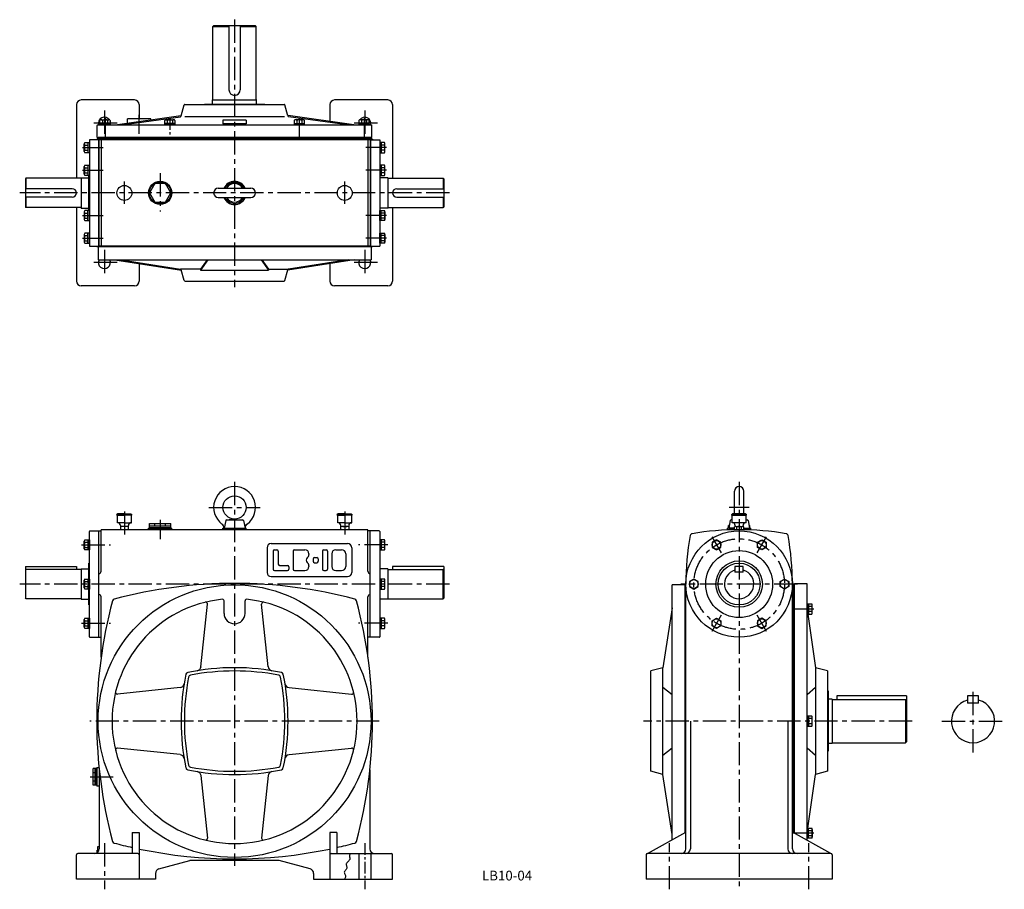
# Model space of a CAD drawing. Extents: x 263 to 2381, y 22 to 1894.
import ezdxf

# ---------------------------------------------------------------- set-up
doc = ezdxf.new("R2010")
doc.units = 0
doc.header["$LTSCALE"] = 20
doc.header["$MEASUREMENT"] = 0
doc.linetypes.add('CENTER', pattern=[2, 1.25, -0.25, 0.25, -0.25])
for name, color, linetype in [('3', 2, 'CONTINUOUS'), ('4', 3, 'CONTINUOUS'), ('L-CENTER', 1, 'CENTER')]:
    doc.layers.add(name, color=color, linetype=linetype)
doc.styles.add('KANJI', font='TXT', dxfattribs={"bigfont": 'BIGFONT'})

msp = doc.modelspace()

# ---------------------------------------------------------------- linework, layer by layer
at = {"layer": '4'}
for p, q in [((678.7, 1879), (680.7, 1881)), ((678.7, 1879), (713.2, 1879)), ((678.7, 1722), (678.7, 1879)), ((680.7, 1881), (769.7, 1881)), ((713.2, 1881), (713.2, 1743)), ((737.2, 1881), (737.2, 1743)), ((737.2, 1879), (771.7, 1879)), ((771.7, 1879), (769.7, 1881)), ((771.7, 1722), (771.7, 1879)), ((510.2, 1721), (395.2, 1721)), ((677.7, 1721), (772.7, 1721)), ((677.7, 1721), (677.7, 1721)), ((677.7, 1712.3), (677.7, 1721)), ((772.7, 1721), (772.7, 1721)), ((772.7, 1712.3), (772.7, 1721)), ((1055.2, 1721), (940.2, 1721)), ((385.2, 1711), (385.2, 1552.5)), ((520.2, 1711), (520.2, 1680.3)), ((610.5, 1686.6), (617, 1710.6)), ((618, 1711.3), (832.4, 1711.3)), ((660.2, 1712.3), (790.2, 1712.3)), ((660.2, 1711.3), (660.2, 1712.3)), ((790.2, 1711.3), (790.2, 1712.3)), ((839.9, 1686.6), (833.4, 1710.6)), ((930.2, 1711), (930.2, 1674.6)), ((1065.2, 1711), (1065.2, 1552.5)), ((435.7, 1667.3), (435.7, 1677.2)), ((438.5, 1678.3), (454.9, 1678.3)), ((441.2, 1677.2), (441.2, 1670.3)), ((452.2, 1677.2), (452.2, 1670.3)), ((457.7, 1677.2), (457.7, 1667.3)), ((468.6, 1667.3), (609.9, 1687.3)), ((482.9, 1667.3), (608.9, 1685.1)), ((545.2, 1680.3), (495.2, 1680.3)), ((495.2, 1671.1), (495.2, 1680.3)), ((545.2, 1678.1), (545.2, 1680.3)), ((575, 1667.3), (575, 1677.2)), ((577.7, 1678.3), (594.2, 1678.3)), ((580.5, 1677.2), (580.5, 1670.3)), ((591.4, 1677.2), (591.4, 1670.3)), ((596.9, 1677.2), (596.9, 1667.3)), ((618, 1685.3), (832.4, 1685.3)), ((750.2, 1677.3), (700.2, 1677.3)), ((700.2, 1677.3), (700.2, 1669.6)), ((750.2, 1677.3), (750.2, 1669.6)), ((981.8, 1667.3), (840.5, 1687.3)), ((967.5, 1667.3), (841.5, 1685.1)), ((853.5, 1677.2), (853.5, 1667.3)), ((872.7, 1678.3), (856.2, 1678.3)), ((859, 1677.2), (859, 1670.3)), ((869.9, 1677.2), (869.9, 1670.3)), ((875.4, 1667.3), (875.4, 1677.2)), ((992.7, 1677.2), (992.7, 1667.3)), ((1011.9, 1678.3), (995.5, 1678.3)), ((998.2, 1677.2), (998.2, 1670.3)), ((1009.2, 1677.2), (1009.2, 1670.3)), ((1014.7, 1667.3), (1014.7, 1677.2)), ((429.7, 1640.3), (429.7, 1666.3)), ((430.7, 1667.3), (1019.7, 1667.3)), ((457.7, 1670.3), (435.7, 1670.3)), ((457.7, 1667.3), (435.7, 1667.3)), ((596.9, 1670.3), (575, 1670.3)), ((596.9, 1667.3), (575, 1667.3)), ((750.2, 1669.6), (700.2, 1669.6)), ((853.5, 1670.3), (875.4, 1670.3)), ((853.5, 1667.3), (875.4, 1667.3)), ((992.7, 1670.3), (1014.7, 1670.3)), ((992.7, 1667.3), (1014.7, 1667.3)), ((1020.7, 1640.3), (1020.7, 1666.3)), ((412.8, 1635.5), (412.8, 1406.5)), ((433.2, 1635.5), (412.8, 1635.5)), ((1021.7, 1637), (428.7, 1637)), ((428.7, 1637), (428.7, 1635.5)), ((429.7, 1640.3), (1020.7, 1640.3)), ((1018.7, 1640), (431.7, 1640)), ((431.7, 1640), (431.7, 1637)), ((432.8, 1635.5), (432.8, 1406.5)), ((433.2, 1635.5), (433.2, 1406.5)), ((438.2, 1635.5), (438.2, 1406.5)), ((725.2, 1640.4), (725.2, 1640.4)), ((725.2, 1640.4), (725.2, 1640.4)), ((1012.2, 1635.5), (1012.2, 1406.5)), ((1017.2, 1635.5), (1017.2, 1406.5)), ((1017.2, 1635.5), (1037.6, 1635.5)), ((1017.6, 1635.5), (1017.6, 1406.5)), ((1018.7, 1640), (1018.7, 1637)), ((1021.7, 1637), (1021.7, 1635.5)), ((1037.6, 1635.5), (1037.6, 1406.5)), ((401.8, 1610.3), (401.8, 1626.7)), ((402.9, 1629.5), (412.8, 1629.5)), ((402.9, 1624), (409.8, 1624)), ((402.9, 1613), (409.8, 1613)), ((409.8, 1629.5), (409.8, 1607.5)), ((412.8, 1629.5), (412.8, 1607.5)), ((1037.6, 1629.5), (1037.6, 1607.5)), ((1047.5, 1629.5), (1037.6, 1629.5)), ((1040.6, 1629.5), (1040.6, 1607.5)), ((1047.5, 1624), (1040.6, 1624)), ((1047.5, 1613), (1040.6, 1613)), ((1048.6, 1610.3), (1048.6, 1626.7)), ((412.8, 1607.5), (402.9, 1607.5)), ((1037.6, 1607.5), (1047.5, 1607.5)), ((401.8, 1561.5), (401.8, 1578)), ((402.9, 1580.7), (412.8, 1580.7)), ((402.9, 1575.2), (409.8, 1575.2)), ((409.8, 1580.7), (409.8, 1558.8)), ((412.8, 1580.7), (412.8, 1558.8)), ((1037.6, 1580.7), (1037.6, 1558.8)), ((1047.5, 1580.7), (1037.6, 1580.7)), ((1040.6, 1580.7), (1040.6, 1558.8)), ((1047.5, 1575.2), (1040.6, 1575.2)), ((1048.6, 1561.5), (1048.6, 1578)), ((276.2, 1552.5), (275.2, 1551.5)), ((275.2, 1551.5), (275.2, 1490.5)), ((394.2, 1552.5), (276.2, 1552.5)), ((276.2, 1552.5), (276.2, 1530)), ((395.2, 1553.5), (395.2, 1488.5)), ((395.2, 1553.5), (411.8, 1553.5)), ((402.9, 1564.3), (409.8, 1564.3)), ((412.8, 1558.8), (402.9, 1558.8)), ((411.8, 1483.2), (411.8, 1558.8)), ((1037.6, 1558.8), (1047.5, 1558.8)), ((1038.6, 1483.2), (1038.6, 1558.8)), ((1055.2, 1553.5), (1038.6, 1553.5)), ((1047.5, 1564.3), (1040.6, 1564.3)), ((1055.2, 1553.5), (1055.2, 1488.5)), ((1056.2, 1552.5), (1174.2, 1552.5)), ((1174.2, 1552.5), (1174.2, 1530)), ((1174.2, 1552.5), (1175.2, 1551.5)), ((1175.2, 1551.5), (1175.2, 1490.5)), ((376.2, 1530), (275.2, 1530)), ((690.2, 1531), (760.2, 1531)), ((1074.2, 1530), (1175.2, 1530)), ((376.2, 1512), (275.2, 1512)), ((276.2, 1512), (276.2, 1489.5)), ((690.2, 1511), (760.2, 1511)), ((1074.2, 1512), (1175.2, 1512)), ((1174.2, 1512), (1174.2, 1489.5)), ((276.2, 1489.5), (275.2, 1490.5)), ((394.2, 1489.5), (276.2, 1489.5)), ((385.2, 1489.5), (385.2, 1331)), ((395.2, 1488.5), (411.8, 1488.5)), ((412.8, 1483.2), (402.9, 1483.2)), ((409.8, 1461.3), (409.8, 1483.2)), ((412.8, 1461.3), (412.8, 1483.2)), ((1037.6, 1483.2), (1047.5, 1483.2)), ((1037.6, 1461.3), (1037.6, 1483.2)), ((1055.2, 1488.5), (1038.6, 1488.5)), ((1040.6, 1461.3), (1040.6, 1483.2)), ((1056.2, 1489.5), (1174.2, 1489.5)), ((1065.2, 1489.5), (1065.2, 1331)), ((1174.2, 1489.5), (1175.2, 1490.5)), ((401.8, 1480.5), (401.8, 1464)), ((402.9, 1477.7), (409.8, 1477.7)), ((402.9, 1466.8), (409.8, 1466.8)), ((1047.5, 1477.7), (1040.6, 1477.7)), ((1047.5, 1466.8), (1040.6, 1466.8)), ((1048.6, 1480.5), (1048.6, 1464)), ((402.9, 1461.3), (412.8, 1461.3)), ((1047.5, 1461.3), (1037.6, 1461.3)), ((401.8, 1431.7), (401.8, 1415.3)), ((412.8, 1434.5), (402.9, 1434.5)), ((402.9, 1429), (409.8, 1429)), ((409.8, 1412.5), (409.8, 1434.5)), ((412.8, 1412.5), (412.8, 1434.5)), ((1037.6, 1412.5), (1037.6, 1434.5)), ((1037.6, 1434.5), (1047.5, 1434.5)), ((1040.6, 1412.5), (1040.6, 1434.5)), ((1047.5, 1429), (1040.6, 1429)), ((1048.6, 1431.7), (1048.6, 1415.3)), ((402.9, 1418), (409.8, 1418)), ((402.9, 1412.5), (412.8, 1412.5)), ((412.8, 1406.5), (433.2, 1406.5)), ((428.7, 1406.5), (428.7, 1405)), ((1021.7, 1405), (428.7, 1405)), ((431.7, 1405), (431.7, 1377)), ((1017.2, 1406.5), (433.2, 1406.5)), ((1017.2, 1406.5), (1037.6, 1406.5)), ((1018.7, 1405), (1018.7, 1377)), ((1021.7, 1406.5), (1021.7, 1405)), ((1047.5, 1412.5), (1037.6, 1412.5)), ((1047.5, 1418), (1040.6, 1418)), ((431.7, 1377), (1018.7, 1377)), ((468, 1377), (610.8, 1354.9)), ((481.1, 1377), (608.9, 1357.2)), ((666.2, 1377), (652.2, 1357)), ((667.7, 1377), (652.2, 1354.9)), ((782.7, 1377), (798.2, 1354.9)), ((784.2, 1377), (798.2, 1357)), ((982.4, 1377), (839.6, 1354.9)), ((969.3, 1377), (841.5, 1357.2)), ((520.2, 1368.9), (520.2, 1331)), ((652.2, 1357), (610.2, 1357)), ((616.8, 1332.5), (610.5, 1355.7)), ((652.2, 1357), (652.2, 1354.9)), ((798.2, 1357), (798.2, 1354.9)), ((798.2, 1357), (840.2, 1357)), ((833.6, 1332.5), (839.9, 1355.7)), ((930.2, 1368.9), (930.2, 1331)), ((652.2, 1354.9), (798.2, 1354.9)), ((510.2, 1321), (395.2, 1321)), ((618.7, 1331), (831.7, 1331)), ((1055.2, 1321), (940.2, 1321)), ((1800.6, 830), (1800.6, 879)), ((1820.6, 830), (1820.6, 879)), ((474.2, 830), (472.2, 829)), ((488.2, 829), (472.2, 829)), ((472.2, 827), (472.2, 829)), ((472.2, 827), (488.2, 827)), ((473.2, 811), (473.2, 827)), ((488.2, 830), (474.2, 830)), ((488.2, 830), (502.2, 830)), ((488.2, 829), (504.2, 829)), ((504.2, 827), (488.2, 827)), ((502.2, 830), (504.2, 829)), ((503.2, 811), (503.2, 827)), ((504.2, 827), (504.2, 829)), ((948.2, 830), (946.2, 829)), ((962.2, 829), (946.2, 829)), ((946.2, 827), (946.2, 829)), ((946.2, 827), (962.2, 827)), ((947.2, 811), (947.2, 827)), ((962.2, 830), (948.2, 830)), ((962.2, 830), (976.2, 830)), ((962.2, 829), (978.2, 829)), ((978.2, 827), (962.2, 827)), ((976.2, 830), (978.2, 829)), ((977.2, 811), (977.2, 827)), ((978.2, 827), (978.2, 829)), ((1796.6, 830), (1794.6, 829)), ((1826.6, 829), (1794.6, 829)), ((1794.6, 827), (1794.6, 829)), ((1794.6, 827), (1826.6, 827)), ((1795.6, 811), (1795.6, 827)), ((1824.6, 830), (1796.6, 830)), ((1824.6, 830), (1826.6, 829)), ((1825.6, 811), (1825.6, 827)), ((1826.6, 827), (1826.6, 829)), ((488.2, 811), (473.2, 811)), ((479.7, 805), (479.7, 796)), ((488.2, 811), (503.2, 811)), ((496.7, 796), (496.7, 805)), ((542.2, 809.5), (588.2, 809.5)), ((542.2, 800.5), (542.2, 809.5)), ((553.7, 804.5), (553.7, 809.5)), ((576.7, 804.5), (576.7, 809.5)), ((588.2, 800.5), (588.2, 809.5)), ((706.2, 815.5), (702.7, 799)), ((725.2, 819), (707.7, 816.9)), ((707.9, 817), (742.5, 817)), ((725.2, 819), (742.7, 816.9)), ((744.3, 815.5), (747.7, 799)), ((962.2, 811), (947.2, 811)), ((953.7, 796), (953.7, 805)), ((962.2, 811), (977.2, 811)), ((970.7, 805), (970.7, 796)), ((1789.4, 805), (1787.6, 805)), ((1787.6, 801), (1787.6, 805)), ((1791.6, 815.5), (1788.1, 799)), ((1795.6, 817.2), (1793.1, 816.9)), ((1795.6, 817), (1793.3, 817)), ((1825.6, 811), (1795.6, 811)), ((1802.1, 802.8), (1802.1, 805)), ((1819.1, 802.8), (1819.1, 805)), ((1825.6, 817.2), (1828.1, 816.9)), ((1825.6, 817), (1827.9, 817)), ((1829.7, 815.5), (1833.1, 799)), ((1831.9, 805), (1833.6, 805)), ((1833.6, 801), (1833.6, 805)), ((412.8, 565.5), (412.8, 792.5)), ((413.8, 793.5), (438.3, 793.5)), ((433.2, 564.5), (433.2, 793.5)), ((1012.2, 796), (438.2, 796)), ((438.2, 706.5), (438.2, 796)), ((492.5, 803), (484, 803)), ((540.2, 799), (590.2, 799)), ((540.2, 796), (540.2, 799)), ((542.2, 804.5), (588.2, 804.5)), ((542.2, 800.5), (588.2, 800.5)), ((543.2, 800.5), (543.2, 799)), ((543.2, 799), (587.2, 799)), ((587.2, 800.5), (587.2, 799)), ((590.2, 796), (590.2, 799)), ((700.2, 799), (750.2, 799)), ((700.2, 796), (700.2, 799)), ((702.7, 799), (747.7, 799)), ((750.2, 796), (750.2, 799)), ((958, 803), (966.5, 803)), ((1036.6, 793.5), (1012.1, 793.5)), ((1012.2, 706.5), (1012.2, 796)), ((1017.2, 564.5), (1017.2, 793.5)), ((1037.6, 792.5), (1037.6, 565.5)), ((1800.8, 799), (1785.6, 799)), ((1785.6, 795.4), (1785.6, 799)), ((1788.5, 801), (1787.6, 801)), ((1788.1, 799), (1800.8, 799)), ((1788.6, 799), (1800.8, 799)), ((1788.6, 799), (1800.8, 799)), ((1800.8, 796), (1800.8, 802)), ((1803.3, 803), (1818, 803)), ((1805.7, 796), (1805.7, 802)), ((1815.5, 796), (1815.5, 802)), ((1820.4, 796), (1820.4, 802)), ((1820.4, 799), (1833.1, 799)), ((1820.4, 799), (1832.6, 799)), ((1820.4, 799), (1832.6, 799)), ((1820.4, 799), (1835.6, 799)), ((1832.7, 801), (1833.6, 801)), ((1835.6, 795.4), (1835.6, 799)), ((401.8, 755.2), (401.8, 771.6)), ((402.9, 774.4), (412.8, 774.4)), ((402.9, 768.9), (409.8, 768.9)), ((409.8, 774.4), (409.8, 752.4)), ((412.8, 774.4), (412.8, 752.4)), ((804.2, 766), (968.2, 766)), ((1037.6, 774.4), (1037.6, 752.4)), ((1047.5, 774.4), (1037.6, 774.4)), ((1040.6, 774.4), (1040.6, 752.4)), ((1047.5, 768.9), (1040.6, 768.9)), ((1048.6, 755.2), (1048.6, 771.6)), ((1761.9, 774.4), (1752.4, 768.9)), ((1752.4, 768.9), (1752.4, 757.9)), ((1771.4, 768.9), (1761.9, 774.4)), ((1771.4, 757.9), (1771.4, 768.9)), ((1849.9, 768.9), (1859.4, 774.4)), ((1849.9, 757.9), (1849.9, 768.9)), ((1859.4, 774.4), (1868.9, 768.9)), ((1868.9, 768.9), (1868.9, 757.9)), ((402.9, 757.9), (409.8, 757.9)), ((412.8, 752.4), (402.9, 752.4)), ((795.2, 757), (795.2, 704)), ((808.2, 750), (808.2, 711)), ((811.2, 753), (816.2, 753)), ((819.2, 750), (819.2, 722)), ((851.2, 750), (851.2, 711)), ((854.2, 753), (876.2, 753)), ((885.2, 744), (885.2, 742.5)), ((914.2, 750), (914.2, 711)), ((917.2, 753), (922.2, 753)), ((925.2, 750), (925.2, 711)), ((934.2, 744), (934.2, 717)), ((943.2, 753), (955.2, 753)), ((964.2, 744), (964.2, 717)), ((977.2, 757), (977.2, 704)), ((1037.6, 752.4), (1047.5, 752.4)), ((1047.5, 757.9), (1040.6, 757.9)), ((1752.4, 757.9), (1761.9, 752.4)), ((1761.9, 752.4), (1771.4, 757.9)), ((1859.4, 752.4), (1849.9, 757.9)), ((1868.9, 757.9), (1859.4, 752.4)), ((411.8, 689.9), (411.8, 724)), ((412.8, 724), (411.8, 724)), ((894.2, 733), (894.2, 728)), ((897.2, 736), (902.2, 736)), ((897.2, 725), (902.2, 725)), ((905.2, 733), (905.2, 728)), ((1037.6, 724), (1038.6, 724)), ((1038.6, 689.9), (1038.6, 724)), ((275.2, 716.5), (385.2, 716.5)), ((275.2, 716.5), (275.2, 648.5)), ((275.2, 709.5), (276.2, 710.5)), ((395.2, 710.5), (276.2, 710.5)), ((276.2, 647.5), (276.2, 710.5)), ((385.2, 716.5), (385.2, 710.5)), ((395.2, 711.5), (395.2, 646.5)), ((395.2, 711.5), (411.8, 711.5)), ((811.2, 708), (839.2, 708)), ((822.2, 719), (839.2, 719)), ((842.2, 716), (842.2, 711)), ((854.2, 708), (876.2, 708)), ((885.2, 718.5), (885.2, 717)), ((917.2, 708), (922.2, 708)), ((943.2, 708), (955.2, 708)), ((1055.2, 711.5), (1038.6, 711.5)), ((1055.2, 711.5), (1055.2, 646.5)), ((1055.2, 710.5), (1174.2, 710.5)), ((1175.2, 716.5), (1065.2, 716.5)), ((1065.2, 716.5), (1065.2, 710.5)), ((1174.2, 647.5), (1174.2, 710.5)), ((1175.2, 709.5), (1174.2, 710.5)), ((1175.2, 716.5), (1175.2, 648.5)), ((1801.6, 716.5), (1801.6, 704.5)), ((1819.6, 716.5), (1801.6, 716.5)), ((1819.6, 704.5), (1801.6, 704.5)), ((1819.6, 704.5), (1819.6, 716.5)), ((401.8, 670.7), (401.8, 687.2)), ((402.9, 689.9), (412.8, 689.9)), ((402.9, 684.4), (409.8, 684.4)), ((409.8, 689.9), (409.8, 668)), ((412.8, 689.9), (412.8, 668)), ((804.2, 695), (968.2, 695)), ((1047.5, 689.9), (1037.6, 689.9)), ((1037.6, 689.9), (1037.6, 668)), ((1040.6, 689.9), (1040.6, 668)), ((1047.5, 684.4), (1040.6, 684.4)), ((1048.6, 670.7), (1048.6, 687.2)), ((1694.6, 144), (1694.6, 680.5)), ((1696.1, 680.5), (1694.6, 680.5)), ((1696.1, 109), (1696.1, 679)), ((1713.1, 689.9), (1703.6, 684.4)), ((1703.6, 684.4), (1703.6, 673.5)), ((1722.6, 684.4), (1713.1, 689.9)), ((1722.6, 673.5), (1722.6, 684.4)), ((1898.6, 684.4), (1908.1, 689.9)), ((1898.6, 673.5), (1898.6, 684.4)), ((1908.1, 689.9), (1917.6, 684.4)), ((1917.6, 684.4), (1917.6, 673.5)), ((1925.1, 680.5), (1926.6, 680.5)), ((1925.1, 109), (1925.1, 679)), ((1926.6, 144), (1926.6, 680.5)), ((1929.9, 142.3), (1929.9, 679.5)), ((1955.9, 679.5), (1929.9, 679.5)), ((1956.9, 127.1), (1956.9, 678.5)), ((402.9, 673.5), (409.8, 673.5)), ((412.8, 668), (402.9, 668)), ((411.8, 634), (411.8, 668)), ((1037.6, 668), (1047.5, 668)), ((1038.6, 634), (1038.6, 668)), ((1047.5, 673.5), (1040.6, 673.5)), ((1666.6, 128.4), (1666.6, 677.5)), ((1694.6, 677.5), (1666.6, 677.5)), ((1703.6, 673.5), (1713.1, 668)), ((1713.1, 668), (1722.6, 673.5)), ((1908.1, 668), (1898.6, 673.5)), ((1917.6, 673.5), (1908.1, 668)), ((1929.9, 677.5), (1926.6, 677.5)), ((1929.6, 142.3), (1929.6, 677.5)), ((276.2, 647.5), (275.2, 648.5)), ((395.2, 647.5), (276.2, 647.5)), ((395.2, 646.5), (411.8, 646.5)), ((438.2, 521.5), (438.2, 651.5)), ((653, 501.2), (667.1, 635.5)), ((702.7, 616), (702.7, 643.2)), ((747.7, 616), (747.7, 643.2)), ((797.4, 501.2), (783.3, 635.5)), ((1012.2, 521.5), (1012.2, 651.5)), ((1055.2, 646.5), (1038.6, 646.5)), ((1055.2, 647.5), (1174.2, 647.5)), ((1174.2, 647.5), (1175.2, 648.5)), ((1956.9, 636.1), (1956.9, 614.2)), ((1966.8, 636.1), (1956.9, 636.1)), ((1959.9, 636.1), (1959.9, 614.2)), ((412.8, 634), (411.8, 634)), ((1037.6, 634), (1038.6, 634)), ((1666.6, 628.1), (1646.6, 499)), ((1966.8, 630.6), (1959.9, 630.6)), ((1966.8, 619.7), (1959.9, 619.7)), ((1967.9, 616.9), (1967.9, 633.4)), ((401.8, 586.3), (401.8, 602.7)), ((402.9, 605.5), (412.8, 605.5)), ((402.9, 600), (409.8, 600)), ((409.8, 605.5), (409.8, 583.5)), ((412.8, 605.5), (412.8, 583.5)), ((1047.5, 605.5), (1037.6, 605.5)), ((1037.6, 605.5), (1037.6, 583.5)), ((1040.6, 605.5), (1040.6, 583.5)), ((1047.5, 600), (1040.6, 600)), ((1048.6, 586.3), (1048.6, 602.7)), ((1752.4, 600), (1761.9, 605.5)), ((1752.4, 589), (1752.4, 600)), ((1761.9, 605.5), (1771.4, 600)), ((1771.4, 600), (1771.4, 589)), ((1859.4, 605.5), (1849.9, 600)), ((1849.9, 600), (1849.9, 589)), ((1868.9, 600), (1859.4, 605.5)), ((1868.9, 589), (1868.9, 600)), ((1956.9, 614.2), (1966.8, 614.2)), ((1958.6, 614.2), (1974.9, 499)), ((402.9, 589), (409.8, 589)), ((412.8, 583.5), (402.9, 583.5)), ((1037.6, 583.5), (1047.5, 583.5)), ((1047.5, 589), (1040.6, 589)), ((1761.9, 583.5), (1752.4, 589)), ((1771.4, 589), (1761.9, 583.5)), ((1849.9, 589), (1859.4, 583.5)), ((1859.4, 583.5), (1868.9, 589)), ((413.8, 564.5), (438.2, 564.5)), ((1036.6, 564.5), (1012.2, 564.5)), ((1646.6, 499), (1620.6, 492)), ((1620.6, 276), (1620.6, 492)), ((1646.6, 269), (1646.6, 499)), ((1974.9, 499), (1974.9, 269)), ((2000.9, 492), (1974.9, 499)), ((2000.9, 492), (2000.9, 276)), ((607.9, 456.1), (473.7, 442)), ((842.5, 456.1), (976.8, 442)), ((1646.6, 457), (1666.6, 441.5)), ((1956.9, 441.5), (1974.9, 457)), ((2000.9, 449), (2001.9, 449)), ((2001.9, 449), (2001.9, 319)), ((2010.6, 431.5), (2001.9, 431.5)), ((2010.6, 431.5), (2010.6, 336.5)), ((2010.6, 430.5), (2168.6, 430.5)), ((2170.6, 438.5), (2020.6, 438.5)), ((2020.6, 438.5), (2020.6, 430.5)), ((2168.6, 430.5), (2168.6, 337.5)), ((2170.6, 428.5), (2168.6, 430.5)), ((2170.6, 438.5), (2170.6, 339.5)), ((2325.7, 438.5), (2301.7, 438.5)), ((2301.7, 438.5), (2301.7, 422.5)), ((2325.7, 422.5), (2325.7, 438.5)), ((2325.7, 422.5), (2301.7, 422.5)), ((1705.6, 384), (1705.6, 109)), ((1915.6, 384), (1915.6, 109)), ((1956.9, 394.9), (1956.9, 373)), ((1966.8, 394.9), (1956.9, 394.9)), ((1959.9, 394.9), (1959.9, 373)), ((1966.8, 389.4), (1959.9, 389.4)), ((1967.9, 375.7), (1967.9, 392.2)), ((1956.9, 373), (1966.8, 373)), ((1966.8, 378.5), (1959.9, 378.5)), ((2168.6, 337.5), (2170.6, 339.5)), ((607.9, 311.8), (473.7, 325.9)), ((842.5, 311.8), (976.8, 325.9)), ((1646.6, 311), (1666.6, 326.5)), ((1956.9, 326.5), (1974.9, 311)), ((2000.9, 319), (2001.9, 319)), ((2001.9, 336.5), (2010.6, 336.5)), ((2010.6, 337.5), (2168.6, 337.5)), ((427.7, 282), (420.7, 282)), ((420.7, 246), (420.7, 282)), ((425.7, 246), (425.7, 282)), ((427.7, 246), (427.7, 282)), ((429.2, 281), (427.7, 281)), ((429.2, 284), (429.2, 244)), ((429.2, 284), (433.7, 284)), ((429.2, 247), (429.2, 281)), ((434.2, 279.2), (434.2, 109)), ((1016.2, 279.2), (1016.2, 109)), ((1646.6, 269), (1620.6, 276)), ((2000.9, 276), (1974.9, 269)), ((425.7, 273), (420.7, 273)), ((425.7, 255), (420.7, 255)), ((653, 266.7), (667.1, 132.4)), ((797.4, 266.7), (783.3, 132.4)), ((1666.6, 139.8), (1646.6, 269)), ((1958.6, 153.7), (1974.9, 269)), ((427.7, 246), (420.7, 246)), ((427.7, 247), (429.2, 247)), ((434.2, 244), (429.2, 244)), ((1956.9, 131.8), (1956.9, 153.7)), ((1956.9, 153.7), (1966.8, 153.7)), ((1959.9, 131.8), (1959.9, 153.7)), ((1967.9, 151), (1967.9, 134.5)), ((505.2, 144), (505.2, 99)), ((505.2, 144), (520.2, 144)), ((520.2, 144), (520.2, 44)), ((930.2, 144), (930.2, 44)), ((945.2, 144), (930.2, 144)), ((945.2, 144), (945.2, 99)), ((1613.6, 99), (1696.1, 144.8)), ((2007.6, 99), (1925.1, 144.8)), ((1966.8, 131.8), (1956.9, 131.8)), ((1966.8, 148.2), (1959.9, 148.2)), ((1966.8, 137.3), (1959.9, 137.3)), ((431.2, 106.5), (429.7, 106.5)), ((429.7, 100.6), (429.7, 106.5)), ((431.2, 101.8), (431.2, 114)), ((431.2, 114), (434.2, 114)), ((385.2, 44), (385.2, 96)), ((517.2, 99), (388.2, 99)), ((933.2, 99), (1062.2, 99)), ((992.2, 99), (992.2, 44)), ((1018.2, 99), (1018.2, 44)), ((1065.2, 44), (1065.2, 96)), ((1610.6, 96), (1610.6, 44)), ((2007.6, 99), (1613.6, 99)), ((1694.6, 99), (1613.6, 99)), ((2010.6, 96), (2010.6, 44)), ((562.6, 65.9), (629.2, 84)), ((821.2, 84), (629.2, 84)), ((887.8, 65.9), (821.2, 84)), ((555.2, 44), (385.2, 44)), ((555.2, 56.3), (555.2, 44)), ((895.2, 56.3), (895.2, 44)), ((895.2, 44), (1065.2, 44)), ((2010.6, 44), (1610.6, 44))]:
    msp.add_line(p, q, dxfattribs=at)
at = {"layer": '4', "ltscale": 2}
msp.add_line((1017.2, 1635.5), (433.2, 1635.5), dxfattribs=at)
at = {"layer": '4'}
msp.add_lwpolyline([(588.2, 1521), (576.7, 1540.9), (553.7, 1540.9), (542.2, 1521), (553.7, 1501.1), (576.7, 1501.1)], close=True, dxfattribs=at)
msp.add_lwpolyline([(974.1, 99), (973.7, 98.2), (973.3, 97.4), (973, 96.6), (972.7, 95.8), (972.6, 95), (972.5, 94.2), (972.5, 92.9), (972.7, 91.5), (972.9, 90.2), (973, 88.9), (973, 87.6), (972.8, 86.4), (972.5, 85.4), (971.9, 84.5), (971.3, 83.6), (968.9, 81.2), (966.6, 78.7), (966, 77.8), (965.6, 76.9), (965.4, 76), (965.5, 74.6), (965.8, 73.2), (966.3, 71.7), (966.7, 70.3), (967, 68.8), (966.9, 67.4), (966.3, 65.9), (965.3, 64.5), (964.1, 63.1), (962.8, 61.8), (961.9, 60.4), (961.3, 58.9), (961.4, 57.5), (961.8, 56), (962.4, 54.5), (963.1, 53), (963.6, 51.5), (963.8, 49.9), (963.6, 48.4), (963.2, 46.9), (962.5, 45.4), (961.6, 44)], dxfattribs=at)
for centre, radius in [((488.2, 1521), 16), ((565.2, 1521), 25), ((565.2, 1521), 23), ((962.2, 1521), 16), ((725.2, 844), 25), ((1810.6, 679), 114.5), ((1761.9, 763.4), 9.5), ((1859.4, 763.4), 9.5), ((1810.6, 679), 72), ((1810.6, 679), 50), ((1810.6, 679), 45), ((1713.1, 679), 9.5), ((1908.1, 679), 9.5), ((725.2, 384), 293.5), ((1761.9, 594.5), 9.5), ((1859.4, 594.5), 9.5)]:
    msp.add_circle(centre, radius, dxfattribs=at)
for centre, radius, start, end in [((725.2, 1743), 12, 180, 0), ((395.2, 1711), 10, 90, 180), ((510.2, 1711), 10, 0, 90), ((677.7, 1722), 1, 270, 0), ((772.7, 1722), 1, 180, 270), ((940.2, 1711), 10, 90, 180), ((1055.2, 1711), 10, 0, 90), ((618, 1710.3), 1, 90, 164.9315), ((832.4, 1710.3), 1, 15.0685, 90), ((445.2, 1671), 13, 33.2456, 196.5359), ((438.5, 1674.4), 3.88, 44.9559, 135.0441), ((446.7, 1664.5), 13.8, 66.5734, 113.4266), ((454.9, 1674.4), 3.88, 44.9559, 135.0441), ((445.2, 1671), 13, 343.5777, 16.4223), ((577.7, 1674.4), 3.88, 44.9559, 135.0441), ((586, 1664.5), 13.8, 66.5734, 113.4266), ((594.2, 1674.4), 3.88, 44.9559, 135.0441), ((608.6, 1687.1), 2, 278.0491, 344.9315), ((841.8, 1687.1), 2, 195.0685, 261.9509), ((856.2, 1674.4), 3.88, 44.9559, 135.0441), ((864.5, 1664.5), 13.8, 66.5734, 113.4266), ((872.7, 1674.4), 3.88, 44.9559, 135.0441), ((1005.2, 1671), 13, 163.5777, 196.0766), ((995.5, 1674.4), 3.88, 44.9559, 135.0441), ((1005.2, 1671), 13, 343.4641, 146.7544), ((1003.7, 1664.5), 13.8, 66.5734, 113.4266), ((1011.9, 1674.4), 3.88, 44.9559, 135.0441), ((430.7, 1666.3), 1, 90, 180), ((1019.7, 1666.3), 1, 0, 90), ((405.7, 1626.7), 3.88, 134.9559, 225.0441), ((415.6, 1618.5), 13.8, 156.5734, 203.4266), ((405.7, 1610.3), 3.88, 134.9559, 225.0441), ((1044.7, 1626.7), 3.88, 314.9559, 45.0441), ((1034.8, 1618.5), 13.8, 336.5734, 23.4266), ((1044.7, 1610.3), 3.88, 314.9559, 45.0441), ((405.7, 1578), 3.88, 134.9559, 225.0441), ((415.6, 1569.7), 13.8, 156.5734, 203.4266), ((1044.7, 1578), 3.88, 314.9559, 45.0441), ((1034.8, 1569.7), 13.8, 336.5734, 23.4266), ((394.2, 1553.5), 1, 270, 0), ((405.7, 1561.5), 3.88, 134.9559, 225.0441), ((1044.7, 1561.5), 3.88, 314.9559, 45.0441), ((1056.2, 1553.5), 1, 180, 270), ((376.2, 1521), 9, 270, 90), ((690.2, 1521), 10, 90, 270), ((725.2, 1521), 25, 23.5782, 156.4218), ((725.2, 1521), 22.5, 26.3878, 153.6122), ((725.2, 1521), 20, 30, 150), ((760.2, 1521), 10, 270, 90), ((1074.2, 1521), 9, 90, 270), ((725.2, 1521), 25, 203.5782, 336.4218), ((725.2, 1521), 22.5, 206.3878, 333.6122), ((725.2, 1521), 20, 210, 330), ((394.2, 1488.5), 1, 0, 90), ((405.7, 1480.5), 3.88, 134.9559, 225.0441), ((1044.7, 1480.5), 3.88, 314.9559, 45.0441), ((1056.2, 1488.5), 1, 90, 180), ((415.6, 1472.2), 13.8, 156.5734, 203.4266), ((405.7, 1464), 3.88, 134.9559, 225.0441), ((1034.8, 1472.2), 13.8, 336.5734, 23.4266), ((1044.7, 1464), 3.88, 314.9559, 45.0441), ((405.7, 1431.7), 3.88, 134.9559, 225.0441), ((415.6, 1423.5), 13.8, 156.5734, 203.4266), ((1044.7, 1431.7), 3.88, 314.9559, 45.0441), ((1034.8, 1423.5), 13.8, 336.5734, 23.4266), ((405.7, 1415.3), 3.88, 134.9559, 225.0441), ((1044.7, 1415.3), 3.88, 314.9559, 45.0441), ((445.2, 1371), 13, 152.5136, 27.4864), ((1005.2, 1371), 13, 152.5136, 27.4864), ((608.6, 1355.2), 2, 15.0685, 81.1959), ((841.8, 1355.2), 2, 98.8041, 164.9315), ((395.2, 1331), 10, 180, 270), ((510.2, 1331), 10, 270, 0), ((618.7, 1333), 2, 195.0685, 270), ((831.7, 1333), 2, 270, 344.9315), ((940.2, 1331), 10, 180, 270), ((1055.2, 1331), 10, 270, 0), ((725.2, 844), 45, 307.2407, 232.7601), ((1810.6, 879), 10, 0, 180), ((473.7, 805), 6, 0, 90), ((502.7, 805), 6, 90, 180), ((690.7, 798.6), 12, 1.8048, 52.7594), ((707.9, 815.2), 1.8, 90, 168.2298), ((742.5, 815.2), 1.8, 11.7702, 90), ((759.7, 798.6), 12, 127.2406, 178.1952), ((947.7, 805), 6, 0, 90), ((976.7, 805), 6, 90, 180), ((1793.3, 815.2), 1.8, 90, 168.2298), ((1796.1, 805), 6, 0, 90), ((1825.1, 805), 6, 90, 180), ((1827.9, 815.2), 1.8, 11.7702, 90), ((413.8, 792.5), 1, 90, 180), ((484, 793.4), 9.53, 63.519, 116.481), ((492.5, 793.4), 9.53, 63.519, 116.481), ((958, 793.4), 9.53, 63.519, 116.481), ((966.5, 793.4), 9.53, 63.519, 116.481), ((1036.6, 792.5), 1, 0, 90), ((1710.2, 782.4), 5, 99.718, 169.9839), ((1810.6, 196), 600, 80.282, 99.718), ((1803.3, 799.4), 3.5, 45.5933, 134.4067), ((1810.6, 790.4), 12.5, 66.9314, 113.0686), ((1818, 799.4), 3.5, 45.5933, 134.4067), ((1911, 782.4), 5, 10.0161, 80.282), ((405.7, 771.6), 3.88, 134.9559, 225.0441), ((415.6, 763.4), 13.8, 156.5734, 203.4266), ((804.2, 757), 9, 90, 180), ((968.2, 757), 9, 0, 90), ((1044.7, 771.6), 3.88, 314.9559, 45.0441), ((1034.8, 763.4), 13.8, 336.5734, 23.4266), ((2296.1, 679), 600, 169.9865, 180.0002), ((1325.1, 679), 600, 0, 10.0138), ((405.7, 755.2), 3.88, 134.9559, 225.0441), ((811.2, 750), 3, 90, 180), ((816.2, 750), 3, 0, 90), ((854.2, 750), 3, 90, 180), ((876.2, 744), 9, 0, 90), ((876.2, 742.5), 9, 306.8699, 0), ((917.2, 750), 3, 90, 180), ((922.2, 750), 3, 0, 90), ((943.2, 744), 9, 90, 180), ((955.2, 744), 9, 0, 90), ((1044.7, 755.2), 3.88, 314.9559, 45.0441), ((822.2, 722), 3, 180, 270), ((885.2, 730.5), 6, 126.8699, 233.1301), ((876.2, 718.5), 9, 0, 53.1301), ((897.2, 733), 3, 90, 180), ((897.2, 728), 3, 180, 270), ((902.2, 733), 3, 0, 90), ((902.2, 728), 3, 270, 0), ((433.2, 706.5), 5, 270, 0), ((804.2, 704), 9, 180, 270), ((811.2, 711), 3, 180, 270), ((839.2, 716), 3, 0, 90), ((839.2, 711), 3, 270, 0), ((854.2, 711), 3, 180, 270), ((876.2, 717), 9, 270, 0), ((917.2, 711), 3, 180, 270), ((922.2, 711), 3, 270, 0), ((943.2, 717), 9, 180, 270), ((955.2, 717), 9, 270, 0), ((968.2, 704), 9, 270, 0), ((1017.2, 706.5), 5, 180, 270), ((1810.6, 679), 31.5, 106.6015, 73.3985), ((405.7, 687.2), 3.88, 134.9559, 225.0441), ((415.6, 679), 13.8, 156.5734, 203.4266), ((725.2, -319.5), 1000, 74.9967, 105.0036), ((1044.7, 687.2), 3.88, 314.9559, 45.0441), ((1034.8, 679), 13.8, 336.5734, 23.4266), ((1955.9, 678.5), 1, 0, 90), ((405.7, 670.7), 3.88, 134.9559, 225.0441), ((1044.7, 670.7), 3.88, 314.9559, 45.0441), ((1428.7, 384), 1000, 164.997, 195.0032), ((433.2, 651.5), 5, 0, 90), ((725.2, 384), 263.5, 95.6176, 84.3824), ((467.6, 641.5), 5, 105.0039, 164.9961), ((663.1, 635.9), 4, 354.0014, 103.838), ((699.7, 643.2), 3, 0, 95.6176), ((750.7, 643.2), 3, 84.3824, 180), ((787.3, 635.9), 4, 76.162, 185.9986), ((982.8, 641.5), 5, 15.0039, 74.9961), ((21.7, 384), 1000, 344.9972, 15.0033), ((1017.2, 651.5), 5, 90, 180), ((1964, 633.4), 3.88, 314.9559, 45.0441), ((725.2, 616), 22.5, 180, 0), ((1954.1, 625.1), 13.8, 336.5734, 23.4266), ((1964, 616.9), 3.88, 314.9559, 45.0441), ((405.7, 602.7), 3.88, 134.9559, 225.0441), ((415.6, 594.5), 13.8, 156.5734, 203.4266), ((1044.7, 602.7), 3.88, 314.9559, 45.0441), ((1034.8, 594.5), 13.8, 336.5734, 23.4266), ((405.7, 586.3), 3.88, 134.9559, 225.0441), ((1044.7, 586.3), 3.88, 314.9559, 45.0441), ((413.8, 565.5), 1, 180, 270), ((1036.6, 565.5), 1, 270, 0), ((625.4, 483.8), 5, 101.6369, 168.3658), ((725.2, -1), 500, 78.3651, 101.6349), ((725.2, -8), 500, 79.0538, 100.9463), ((643.1, 502.3), 10, 279.2685, 354.0014), ((807.3, 502.3), 10, 185.9986, 260.7315), ((825, 483.8), 5, 11.6342, 78.3631), ((1110.2, 384), 500, 168.3653, 191.6349), ((1117.2, 384), 500, 169.0541, 190.9461), ((631.2, 477.9), 5, 100.9467, 169.0533), ((819.2, 477.9), 5, 10.9467, 79.0533), ((333.2, 384), 500, 349.0542, 10.9462), ((340.2, 384), 500, 348.3654, 11.6349), ((473.2, 446), 4, 166.1605, 275.998), ((606.9, 466.1), 10, 275.9979, 350.7315), ((843.5, 466.1), 10, 189.2685, 264.0021), ((977.2, 446), 4, 264.002, 13.8395), ((2313.7, 384), 46.5, 104.9552, 75.0448), ((1964, 392.2), 3.88, 314.9559, 45.0441), ((1954.1, 384), 13.8, 336.5734, 23.4266), ((1964, 375.7), 3.88, 314.9559, 45.0441), ((473.2, 321.9), 4, 84.002, 193.8395), ((977.2, 321.9), 4, 346.1605, 95.998), ((606.9, 301.8), 10, 9.2685, 84.0007), ((843.5, 301.8), 10, 95.9993, 170.7315), ((625.4, 284.1), 5, 191.6342, 258.3658), ((725.2, 769), 500, 258.3652, 281.6349), ((631.2, 290), 5, 190.9467, 259.0533), ((725.2, 776), 500, 259.054, 280.9462), ((643.1, 265.6), 10, 5.9993, 80.7315), ((807.3, 265.6), 10, 99.2685, 174.0007), ((819.2, 290), 5, 280.9467, 349.0533), ((825, 284.1), 5, 281.6342, 348.3658), ((1964, 151), 3.88, 314.9559, 45.0441), ((663.1, 132), 4, 256.1605, 5.998), ((787.3, 132), 4, 174.002, 283.8395), ((1954.1, 142.8), 13.8, 336.5734, 23.4266), ((1964, 134.5), 3.88, 314.9559, 45.0441), ((424.2, 109), 10, 270, 0), ((467.6, 126.4), 5, 195.0039, 254.9988), ((725.2, 1087.5), 1000, 254.9968, 257.2912), ((725.2, 1087.5), 1000, 258.1707, 281.8295), ((725.2, 1087.5), 1000, 282.7092, 285.0037), ((982.8, 126.4), 5, 285.0012, 344.9961), ((1026.2, 109), 10, 180, 270), ((1686.1, 109), 10, 270, 0), ((1695.6, 109), 10, 270, 0), ((1925.6, 109), 10, 180, 270), ((1935.1, 109), 10, 180, 270), ((388.2, 96), 3, 90, 180), ((517.2, 96), 3, 0, 90), ((933.2, 96), 3, 90, 180), ((1062.2, 96), 3, 0, 90), ((1613.6, 96), 3, 90, 180), ((2007.6, 96), 3, 0, 90), ((565.2, 56.3), 10, 105.1243, 180), ((885.2, 56.3), 10, 0, 74.8757)]:
    msp.add_arc(centre, radius, start, end, dxfattribs=at)
at = {"layer": 'L-CENTER', "ltscale": 2}
for p, q in [((725.2, 1893.9), (725.2, 1318.1)), ((445.2, 1698.3), (445.2, 1643.7)), ((1005.2, 1698.3), (1005.2, 1643.7)), ((446.7, 1681.9), (446.7, 1637.5)), ((520.2, 1648), (520.2, 1689.3)), ((864.5, 1681.9), (864.5, 1637.5)), ((1003.7, 1681.9), (1003.7, 1637.5)), ((472.5, 1671), (417.9, 1671)), ((1032.5, 1671), (977.9, 1671)), ((398.2, 1618.5), (442.6, 1618.5)), ((1052.2, 1618.5), (1007.8, 1618.5)), ((398.2, 1569.7), (442.6, 1569.7)), ((1052.2, 1569.7), (1007.8, 1569.7)), ((565.2, 1563.3), (565.2, 1481.1)), ((488.2, 1497.6), (488.2, 1545.7)), ((962.2, 1497.6), (962.2, 1545.7)), ((1187.4, 1521), (263, 1521)), ((398.2, 1472.2), (442.6, 1472.2)), ((1052.2, 1472.2), (1007.8, 1472.2)), ((398.2, 1423.5), (442.6, 1423.5)), ((1052.2, 1423.5), (1007.8, 1423.5)), ((445.2, 1398.3), (445.2, 1343.7)), ((1005.2, 1398.3), (1005.2, 1343.7)), ((472.5, 1371), (417.9, 1371)), ((1032.5, 1371), (977.9, 1371)), ((725.2, 899), (725.2, 72.5)), ((1810.6, 899), (1810.6, 25.5)), ((488.2, 835.5), (488.2, 781.1)), ((670.2, 844), (780.2, 844)), ((962.2, 835.5), (962.2, 781.1)), ((1831.8, 844), (1789.4, 844)), ((565.2, 817), (565.2, 776)), ((395.8, 763.4), (458.4, 763.4)), ((1054.6, 763.4), (992, 763.4)), ((1751.8, 780.8), (1771.9, 745.9)), ((1849.3, 745.9), (1869.4, 780.8)), ((1187.4, 679), (263, 679)), ((1935.8, 679), (1685.5, 679)), ((1971.5, 625.1), (1927.1, 625.1)), ((395.8, 594.5), (458.4, 594.5)), ((1054.6, 594.5), (992, 594.5)), ((1772, 612.1), (1751.8, 577.1)), ((1869.4, 577.1), (1849.2, 612.1)), ((2313.7, 316.7), (2313.7, 451.2)), ((1036.6, 384), (413.8, 384)), ((2182.5, 384), (1605.1, 384)), ((2246.5, 384), (2381, 384)), ((414.4, 264), (465.2, 264)), ((1971.5, 142.8), (1927.1, 142.8)), ((445.2, 121), (445.2, 22)), ((1660.6, 22), (1660.6, 121)), ((1960.6, 22), (1960.6, 121))]:
    msp.add_line(p, q, dxfattribs=at)
at = {"layer": 'L-CENTER'}
for p, q in [((586, 1681.9), (586, 1637.5)), ((1005.2, 121), (1005.2, 22))]:
    msp.add_line(p, q, dxfattribs=at)
at = {"layer": 'L-CENTER', "ltscale": 2}
msp.add_circle((1810.6, 679), 97.5, dxfattribs=at)

# ---------------------------------------------------------------- texts
at = {"layer": '3', "style": 'KANJI'}
msp.add_text('LB10-04', height=21, dxfattribs=at).set_placement((1257.4, 41))

doc.saveas('drawing.dxf')
